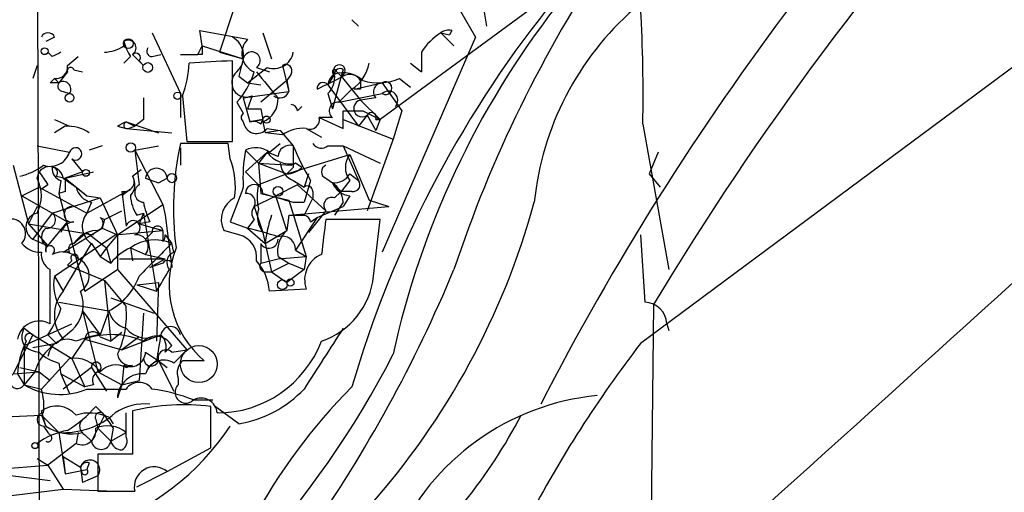
# Model space of a CAD drawing. Extents: x 5 to 358947, y -177468 to 181041.
# Drawn here: x 437 to 476, y 1703 to 1721 of the extents above; entities that cross this region are included whole.
import ezdxf

# ---------------------------------------------------------------- set-up
doc = ezdxf.new("R2010")
doc.units = 0
doc.header["$MEASUREMENT"] = 0
doc.layers.add('MAIN', color=5, linetype='CONTINUOUS')

msp = doc.modelspace()

# ---------------------------------------------------------------- linework, layer by layer
at = {"layer": 'MAIN'}
for p, q in [((486.0713, 1726.8322), (461.4333, 1708.5442)), ((455.2527, 1721.9215), (455.422, 1720.9055)), ((445.6007, 1721.6675), (445.008, 1719.8895)), ((457.0307, 1721.4982), (451.2733, 1717.2649)), ((454.406, 1721.4982), (454.9987, 1720.4822)), ((450.1727, 1721.1595), (450.4267, 1720.9055)), ((442.3833, 1720.6515), (443.484, 1718.2809)), ((444.3307, 1720.1435), (444.246, 1720.7362)), ((444.246, 1720.7362), (446.1087, 1720.3975)), ((446.7013, 1720.6515), (447.04, 1719.6355)), ((454.152, 1720.1435), (453.644, 1720.6515)), ((453.644, 1720.6515), (453.9827, 1720.5669)), ((453.644, 1720.6515), (453.9827, 1720.5669)), ((454.0673, 1720.7362), (453.9827, 1720.5669)), ((438.5733, 1720.4822), (438.2347, 1720.3129)), ((441.2827, 1720.1435), (441.2827, 1720.3129)), ((454.9987, 1720.4822), (451.358, 1712.1002)), ((438.4887, 1719.7202), (438.3193, 1719.8895)), ((441.6213, 1719.8049), (442.0447, 1719.3815)), ((442.3833, 1719.7202), (442.722, 1719.8049)), ((443.484, 1719.8049), (444.1613, 1719.8049)), ((444.1613, 1719.8049), (444.3307, 1720.1435)), ((444.3307, 1719.8049), (444.1613, 1719.8049)), ((444.3307, 1720.1435), (445.9393, 1719.6355)), ((445.008, 1719.8895), (445.9393, 1719.6355)), ((452.882, 1719.8895), (452.882, 1719.1275)), ((439.0813, 1719.3815), (439.5047, 1719.7202)), ((441.5367, 1719.7202), (441.2827, 1719.4662)), ((441.8753, 1719.5509), (442.0447, 1719.3815)), ((445.516, 1716.4182), (445.516, 1719.5509)), ((445.9393, 1719.6355), (445.77, 1718.9582)), ((452.4587, 1719.4662), (452.882, 1719.1275)), ((437.896, 1719.3815), (437.7267, 1718.8735)), ((439.0813, 1719.1275), (438.7427, 1718.7042)), ((439.3353, 1719.2122), (439.674, 1719.1275)), ((446.1087, 1718.7042), (446.8707, 1719.2969)), ((446.4473, 1719.2969), (446.9553, 1719.1275)), ((447.4633, 1719.3815), (447.7173, 1718.3655)), ((447.802, 1719.0429), (447.6327, 1718.7889)), ((449.4953, 1719.0429), (449.2413, 1718.6195)), ((449.58, 1719.1275), (449.7493, 1718.9582)), ((449.834, 1719.2122), (449.7493, 1718.9582)), ((438.404, 1718.7042), (438.5733, 1718.8735)), ((438.5733, 1718.8735), (438.7427, 1718.7042)), ((438.5733, 1718.8735), (438.7427, 1718.7042)), ((445.77, 1718.9582), (446.1087, 1718.7042)), ((446.1087, 1718.7042), (446.6167, 1718.6195)), ((447.6327, 1718.7889), (446.6167, 1717.9422)), ((447.6327, 1718.7889), (447.7173, 1718.3655)), ((449.2413, 1718.6195), (450.4267, 1717.0109)), ((449.7493, 1718.9582), (449.4107, 1717.6882)), ((449.7493, 1718.9582), (450.5113, 1718.0269)), ((450.2573, 1718.4502), (451.358, 1718.7042)), ((451.358, 1718.7042), (452.12, 1717.6035)), ((452.0353, 1718.8735), (452.4587, 1718.5349)), ((438.912, 1718.3655), (439.166, 1718.2809)), ((443.484, 1718.2809), (443.484, 1717.3495)), ((445.9393, 1718.1115), (447.7173, 1718.3655)), ((449.2413, 1718.2809), (449.4107, 1717.6882)), ((450.1727, 1718.4502), (449.6647, 1717.9422)), ((449.6647, 1717.9422), (451.358, 1718.2809)), ((450.5113, 1718.4502), (450.2573, 1718.4502)), ((443.5687, 1718.1962), (443.738, 1716.4182)), ((445.6853, 1717.9422), (445.9393, 1717.5189)), ((445.9393, 1718.1115), (446.1933, 1717.1802)), ((446.278, 1718.1962), (446.1087, 1717.6882)), ((451.104, 1718.1115), (450.5113, 1718.0269)), ((450.5113, 1718.0269), (451.2733, 1717.2649)), ((446.6167, 1717.6882), (446.7013, 1717.2649)), ((448.056, 1717.6035), (448.2253, 1717.7729)), ((449.834, 1717.6035), (450.596, 1717.6035)), ((450.596, 1717.6035), (451.2733, 1717.2649)), ((452.12, 1717.6035), (451.7813, 1716.5029)), ((438.5733, 1717.2649), (439.166, 1717.0109)), ((441.3673, 1717.1802), (442.6373, 1716.7569)), ((441.3673, 1717.1802), (441.706, 1717.0109)), ((442.0447, 1717.2649), (441.706, 1717.0109)), ((446.1933, 1717.1802), (446.7013, 1717.2649)), ((446.7013, 1717.2649), (446.1933, 1717.1802)), ((446.6167, 1717.0955), (446.7013, 1717.2649)), ((446.7013, 1717.1802), (446.786, 1716.7569)), ((449.4107, 1717.3495), (448.9027, 1717.3495)), ((448.9027, 1717.3495), (449.834, 1716.9262)), ((449.834, 1717.2649), (451.7813, 1716.5029)), ((450.7653, 1717.4342), (450.4267, 1717.0109)), ((450.7653, 1717.4342), (451.104, 1716.8415)), ((451.104, 1717.2649), (451.2733, 1717.2649)), ((451.2733, 1717.2649), (451.104, 1716.8415)), ((461.518, 1717.0955), (462.534, 1711.4229)), ((438.9967, 1717.0109), (438.5733, 1716.7569)), ((441.0287, 1717.0109), (441.3673, 1716.9262)), ((441.3673, 1716.9262), (443.1453, 1716.7569)), ((441.452, 1716.9262), (441.706, 1717.0109)), ((447.3787, 1716.8415), (446.786, 1716.7569)), ((447.4633, 1716.6722), (446.786, 1716.7569)), ((446.8707, 1716.9262), (447.3787, 1716.8415)), ((447.3787, 1716.8415), (447.8867, 1716.2489)), ((448.3947, 1716.9262), (448.9873, 1716.5875)), ((445.3467, 1716.3335), (443.484, 1716.3335)), ((443.738, 1716.4182), (445.516, 1716.4182)), ((445.4313, 1715.7409), (445.3467, 1716.3335)), ((446.9553, 1715.9949), (447.3787, 1716.3335)), ((451.7813, 1716.5029), (450.7653, 1713.7089)), ((437.896, 1716.2489), (439.166, 1715.9949)), ((440.436, 1716.2489), (439.928, 1716.0795)), ((441.706, 1716.0795), (442.6373, 1716.2489)), ((441.706, 1716.0795), (442.8067, 1713.9629)), ((441.706, 1716.0795), (441.8753, 1714.7249)), ((443.484, 1716.1642), (443.484, 1715.4869)), ((446.024, 1716.0795), (446.532, 1715.5715)), ((446.024, 1715.2329), (446.8707, 1715.9949)), ((446.8707, 1715.9949), (446.532, 1715.5715)), ((447.294, 1715.8255), (446.8707, 1715.9949)), ((449.2413, 1716.2489), (449.834, 1716.2489)), ((449.834, 1716.2489), (451.2733, 1715.5715)), ((449.834, 1716.2489), (450.4267, 1714.8942)), ((462.1107, 1715.9949), (461.772, 1715.1482)), ((439.2507, 1715.7409), (439.674, 1715.2329)), ((446.532, 1715.5715), (447.802, 1715.4869)), ((446.532, 1715.5715), (447.6327, 1715.1482)), ((446.532, 1715.5715), (446.6167, 1714.3862)), ((447.6327, 1715.1482), (450.088, 1715.9102)), ((447.9713, 1715.5715), (447.802, 1715.4869)), ((447.802, 1715.4869), (447.9713, 1715.5715)), ((448.2253, 1715.4022), (447.9713, 1715.5715)), ((450.088, 1715.9102), (450.85, 1714.1322)), ((436.9647, 1715.4869), (437.5573, 1713.2009)), ((437.896, 1714.9789), (437.9807, 1715.2329)), ((439.674, 1715.2329), (438.9967, 1714.9789)), ((438.9967, 1714.9789), (440.0973, 1715.2329)), ((441.6213, 1715.0635), (441.96, 1715.3175)), ((446.024, 1715.2329), (446.532, 1714.7249)), ((447.8867, 1715.4022), (447.6327, 1715.1482)), ((438.658, 1715.0635), (438.9967, 1714.9789)), ((438.8273, 1714.8942), (438.7427, 1714.3862)), ((438.912, 1714.9789), (439.42, 1714.6402)), ((438.9967, 1714.9789), (439.8433, 1714.3015)), ((442.1293, 1714.9789), (442.6373, 1714.8095)), ((442.6373, 1714.8095), (442.976, 1714.9789)), ((447.6327, 1715.1482), (446.532, 1714.7249)), ((447.8867, 1714.8942), (448.31, 1714.6402)), ((448.4793, 1715.1482), (448.31, 1714.6402)), ((448.564, 1714.8942), (448.31, 1714.0475)), ((449.1567, 1714.9789), (449.4107, 1714.8095)), ((449.4107, 1714.8095), (449.7493, 1714.4709)), ((450.088, 1714.8942), (449.7493, 1714.4709)), ((450.088, 1715.1482), (450.4267, 1714.8942)), ((450.088, 1715.1482), (450.4267, 1714.8942)), ((461.772, 1715.1482), (462.1953, 1714.6402)), ((437.3033, 1714.3015), (437.9807, 1714.6402)), ((437.9807, 1714.6402), (439.8433, 1713.6242)), ((438.3193, 1714.7249), (438.0653, 1714.5555)), ((438.9967, 1714.4709), (438.7427, 1714.3862)), ((439.8433, 1713.6242), (441.5367, 1714.5555)), ((441.5367, 1714.5555), (441.198, 1714.3015)), ((441.198, 1714.4709), (441.3673, 1713.1162)), ((448.056, 1714.7249), (447.2093, 1714.3015)), ((449.1567, 1713.7089), (448.056, 1714.7249)), ((448.6487, 1714.4709), (448.6487, 1714.2169)), ((449.4953, 1714.2169), (449.7493, 1714.4709)), ((450.1727, 1714.4709), (449.7493, 1714.4709)), ((437.3033, 1714.3015), (439.0813, 1713.2855)), ((438.4887, 1713.6242), (440.3513, 1714.2169)), ((438.7427, 1714.3862), (439.7587, 1710.5762)), ((439.8433, 1714.3015), (440.3513, 1714.2169)), ((439.8433, 1714.3015), (440.3513, 1714.2169)), ((440.0127, 1714.0475), (439.8433, 1713.6242)), ((440.3513, 1714.2169), (441.0287, 1712.7775)), ((446.3627, 1713.8782), (447.2093, 1714.3015)), ((446.6167, 1714.3862), (447.7173, 1714.1322)), ((447.6327, 1712.9469), (447.2093, 1714.3015)), ((447.7173, 1714.1322), (448.3947, 1711.9309)), ((447.8867, 1714.0475), (448.31, 1714.0475)), ((448.6487, 1714.2169), (448.31, 1713.5395)), ((448.6487, 1714.2169), (448.31, 1713.5395)), ((449.834, 1714.0475), (449.4953, 1713.5395)), ((450.088, 1714.3015), (449.834, 1713.8782)), ((450.85, 1714.1322), (451.612, 1713.8782)), ((450.85, 1714.1322), (451.612, 1713.8782)), ((437.896, 1713.8782), (437.5573, 1713.2009)), ((440.5207, 1713.3702), (441.198, 1713.7089)), ((441.0287, 1712.7775), (442.8067, 1713.9629)), ((442.8067, 1713.9629), (442.8913, 1713.5395)), ((446.3627, 1713.8782), (446.532, 1713.3702)), ((447.7173, 1713.5395), (451.612, 1713.8782)), ((449.1567, 1713.7089), (448.4793, 1712.8622)), ((448.818, 1713.4549), (449.834, 1713.8782)), ((438.4887, 1713.6242), (437.7267, 1712.6082)), ((438.3193, 1712.3542), (439.0813, 1713.2855)), ((440.3513, 1713.4549), (440.5207, 1713.3702)), ((440.5207, 1713.3702), (440.436, 1713.0315)), ((441.7907, 1713.5395), (442.0447, 1713.6242)), ((442.0447, 1713.6242), (441.8753, 1713.2009)), ((442.2987, 1713.2855), (441.8753, 1713.2009)), ((442.0447, 1713.6242), (442.5527, 1710.5762)), ((442.8913, 1713.5395), (443.1453, 1711.5075)), ((445.4313, 1713.2855), (446.1087, 1713.0315)), ((446.3627, 1713.3702), (446.1087, 1713.0315)), ((446.532, 1713.3702), (446.7013, 1712.8622)), ((447.7173, 1713.5395), (447.6327, 1712.9469)), ((447.7173, 1713.5395), (448.31, 1713.5395)), ((448.818, 1713.4549), (447.9713, 1712.1849)), ((448.564, 1713.2855), (448.818, 1713.4549)), ((451.2733, 1713.3702), (449.1567, 1713.3702)), ((451.0193, 1711.1689), (451.2733, 1713.3702)), ((437.5573, 1713.2009), (440.0973, 1712.7775)), ((437.5573, 1713.2009), (438.3193, 1712.3542)), ((438.912, 1712.1002), (440.436, 1713.0315)), ((439.8433, 1712.8622), (439.3353, 1712.4389)), ((439.8433, 1712.8622), (440.6053, 1712.2695)), ((440.436, 1713.0315), (441.0287, 1712.7775)), ((440.944, 1712.7775), (442.8067, 1712.9469)), ((441.8753, 1713.2009), (442.8067, 1712.9469)), ((442.3833, 1712.8622), (442.1293, 1712.6082)), ((442.8067, 1712.9469), (442.8067, 1712.5235)), ((445.77, 1712.7775), (445.1773, 1712.9469)), ((446.1087, 1713.0315), (446.786, 1712.4389)), ((446.7013, 1712.8622), (446.786, 1712.4389)), ((446.786, 1712.4389), (447.6327, 1712.9469)), ((437.7267, 1712.6082), (438.3193, 1712.3542)), ((438.5733, 1711.1689), (440.944, 1712.7775)), ((441.0287, 1712.7775), (440.6053, 1712.2695)), ((441.0287, 1712.7775), (441.0287, 1711.4229)), ((442.8913, 1712.7775), (443.1453, 1712.4389)), ((461.4333, 1712.7775), (461.6027, 1710.1529)), ((438.2347, 1712.3542), (438.2347, 1712.1002)), ((438.912, 1710.5762), (440.0127, 1712.4389)), ((439.166, 1712.1002), (438.912, 1712.1002)), ((440.0127, 1712.4389), (440.3513, 1711.9309)), ((440.6053, 1712.2695), (440.3513, 1711.9309)), ((440.6053, 1712.2695), (440.7747, 1711.6769)), ((441.5367, 1712.2695), (441.6213, 1711.7615)), ((441.5367, 1712.2695), (442.1293, 1712.0155)), ((443.23, 1712.1002), (443.1453, 1712.4389)), ((446.6167, 1712.4389), (446.6167, 1711.6769)), ((446.786, 1712.4389), (447.04, 1711.3382)), ((447.9713, 1712.1849), (448.3947, 1711.9309)), ((439.2507, 1711.7615), (439.0813, 1711.5922)), ((440.3513, 1711.9309), (440.7747, 1711.6769)), ((441.1133, 1711.8462), (442.8913, 1711.8462)), ((442.1293, 1712.0155), (442.8913, 1711.8462)), ((442.2987, 1711.5075), (442.8913, 1711.8462)), ((446.6167, 1711.6769), (447.294, 1711.8462)), ((447.294, 1711.8462), (448.3947, 1711.9309)), ((447.294, 1711.9309), (447.7173, 1711.6769)), ((448.3947, 1711.9309), (448.31, 1711.4229)), ((438.404, 1709.3062), (438.404, 1711.4229)), ((439.0813, 1711.5922), (440.5207, 1710.9995)), ((439.7587, 1710.5762), (441.0287, 1711.4229)), ((441.0287, 1711.4229), (443.738, 1708.2902)), ((442.8067, 1711.6769), (442.2987, 1711.5075)), ((446.786, 1711.3382), (447.04, 1711.3382)), ((447.04, 1711.3382), (447.7173, 1711.6769)), ((447.04, 1711.3382), (447.6327, 1710.9149)), ((448.31, 1711.4229), (447.6327, 1710.9149)), ((447.7173, 1711.6769), (448.31, 1711.4229)), ((438.5733, 1711.1689), (438.912, 1710.5762)), ((440.5207, 1710.9995), (441.3673, 1709.9835)), ((440.5207, 1710.9995), (440.7747, 1708.6289)), ((441.7907, 1710.8302), (442.6373, 1710.9149)), ((441.7907, 1710.8302), (442.5527, 1710.5762)), ((442.6373, 1710.9149), (442.5527, 1708.6289)), ((448.3947, 1710.6609), (446.9553, 1710.5762)), ((440.7747, 1710.3222), (442.468, 1709.7295)), ((438.7427, 1710.1529), (440.69, 1709.8142)), ((439.674, 1709.8142), (440.3513, 1708.8829)), ((439.674, 1709.8142), (440.2667, 1707.4435)), ((440.69, 1709.8142), (440.3513, 1708.8829)), ((461.9413, 1710.0682), (461.6873, 1689.0709)), ((442.0447, 1709.7295), (441.8753, 1707.1049)), ((437.388, 1708.4595), (439.2507, 1709.3062)), ((437.388, 1709.1369), (437.7267, 1708.8829)), ((439.2507, 1709.0522), (438.658, 1708.5442)), ((462.4493, 1709.3062), (462.534, 1709.0522)), ((437.7267, 1708.8829), (436.9647, 1707.3589)), ((437.7267, 1708.8829), (439.2507, 1707.9515)), ((438.3193, 1708.8829), (438.658, 1708.5442)), ((439.7587, 1708.7135), (439.2507, 1707.9515)), ((439.7587, 1708.7135), (441.198, 1708.2902)), ((440.3513, 1708.7982), (440.7747, 1708.6289)), ((441.198, 1708.9675), (440.7747, 1708.6289)), ((441.198, 1708.2902), (442.722, 1708.8829)), ((441.8753, 1708.7982), (441.198, 1708.2902)), ((437.4727, 1708.6289), (437.388, 1708.4595)), ((437.388, 1708.4595), (437.388, 1706.9355)), ((438.658, 1708.5442), (437.7267, 1708.3749)), ((442.8913, 1708.2055), (443.1453, 1708.4595)), ((443.1453, 1708.2055), (443.738, 1708.2902)), ((443.23, 1707.7822), (443.738, 1708.2902)), ((438.0653, 1706.7662), (439.166, 1707.9515)), ((439.2507, 1707.9515), (439.7587, 1706.8509)), ((442.1293, 1708.2055), (442.6373, 1707.8669)), ((437.2187, 1707.6129), (437.9807, 1707.4435)), ((438.7427, 1707.7822), (438.8273, 1707.3589)), ((440.0127, 1707.6129), (438.912, 1706.7662)), ((440.0127, 1707.6129), (440.6053, 1706.6815)), ((441.2827, 1707.6975), (441.198, 1706.9355)), ((441.3673, 1707.6129), (441.6213, 1707.6975)), ((442.5527, 1707.8669), (442.214, 1707.6129)), ((442.6373, 1707.8669), (442.976, 1707.6129)), ((442.6373, 1707.8669), (443.23, 1706.6815)), ((436.9647, 1707.3589), (437.9807, 1707.4435)), ((437.134, 1707.3589), (437.388, 1706.9355)), ((437.8113, 1707.4435), (437.388, 1706.9355)), ((437.9807, 1707.4435), (438.404, 1707.1049)), ((438.8273, 1707.3589), (439.7587, 1706.8509)), ((438.8273, 1707.3589), (439.166, 1706.5969)), ((440.2667, 1707.4435), (441.198, 1706.9355)), ((441.198, 1706.9355), (441.8753, 1707.1049)), ((443.3993, 1707.1895), (443.3993, 1706.9355)), ((437.388, 1706.9355), (438.0653, 1706.7662)), ((440.0973, 1706.9355), (439.7587, 1706.8509)), ((439.8433, 1706.7662), (441.3673, 1706.7662)), ((441.198, 1706.9355), (441.0287, 1706.4275)), ((443.992, 1706.3429), (444.754, 1706.3429)), ((440.182, 1706.0889), (440.5207, 1705.7502)), ((444.6693, 1704.4802), (444.6693, 1706.0889)), ((445.77, 1705.4115), (444.8387, 1706.0889)), ((436.2027, 1705.6655), (438.0653, 1705.7502)), ((438.2347, 1705.3269), (438.0653, 1705.9195)), ((438.0653, 1705.7502), (438.2347, 1705.3269)), ((438.0653, 1705.7502), (438.7427, 1705.0729)), ((440.5207, 1705.7502), (440.0127, 1704.7342)), ((440.182, 1705.5809), (440.2667, 1705.2422)), ((440.69, 1705.6655), (440.8593, 1705.4115)), ((441.3673, 1704.9035), (441.3673, 1705.8349)), ((441.6213, 1705.9195), (441.6213, 1704.2262)), ((438.15, 1705.3269), (438.3193, 1705.0729)), ((440.2667, 1705.2422), (440.7747, 1704.7342)), ((440.8593, 1705.2422), (440.7747, 1704.7342)), ((438.7427, 1705.0729), (438.9967, 1703.4642)), ((439.5047, 1705.0729), (439.42, 1704.6495)), ((439.7587, 1704.9882), (440.0127, 1704.7342)), ((440.7747, 1704.7342), (441.3673, 1705.0729)), ((439.42, 1704.6495), (438.3193, 1703.8029)), ((442.976, 1703.5489), (444.6693, 1704.4802)), ((437.896, 1704.0569), (438.3193, 1703.8029)), ((438.912, 1704.1415), (438.9967, 1703.4642)), ((438.912, 1704.1415), (439.5893, 1703.7182)), ((441.6213, 1704.2262), (440.2667, 1704.2262)), ((440.2667, 1704.2262), (440.2667, 1702.7869)), ((432.1387, 1703.9722), (438.404, 1703.2102)), ((432.9853, 1703.3795), (438.3193, 1703.8029)), ((438.3193, 1703.8029), (438.912, 1702.8715)), ((439.674, 1703.4642), (439.5893, 1703.7182)), ((439.5893, 1703.7182), (439.674, 1703.1255)), ((439.5893, 1703.7182), (439.674, 1703.1255)), ((439.928, 1703.8875), (439.8433, 1703.6335)), ((438.9967, 1703.4642), (439.8433, 1703.6335)), ((440.2667, 1703.3795), (439.674, 1703.1255)), ((441.7907, 1702.9562), (442.976, 1703.5489)), ((436.88, 1702.6175), (438.912, 1702.8715)), ((438.912, 1702.8715), (440.944, 1702.7869)), ((440.2667, 1702.7869), (441.706, 1702.7869))]:
    msp.add_line(p, q, dxfattribs=at)
for centre, radius in [((179692.4678, 1786.3247), 179254.7411), ((441.4519, 1720.2283), 0.1893), ((438.1923, 1719.9319), 0.1338), ((442.214, 1719.2969), 0.1893), ((439.166, 1718.1116), 0.1693), ((443.3711, 1718.1962), 0.1411), ((446.8424, 1717.2649), 0.1411), ((441.5507, 1716.1784), 0.1839), ((439.801, 1715.1906), 0.1338), ((443.1538, 1714.9874), 0.178), ((447.2939, 1714.4709), 0.1893), ((447.4633, 1710.8302), 0.1893), ((447.7737, 1710.9149), 0.1411), ((444.2036, 1707.7399), 0.7209), ((437.8113, 1704.5649), 0.1197)]:
    msp.add_circle(centre, radius, dxfattribs=at)
for centre, radius, start, end in [((-3282.8762, 5865.8079), 5602.8555, 311.9500422, 313.0255462), ((561.7008, 1650.2405), 116.3242, 125.778621, 149.04807), ((552.3086, 1657.4734), 106.5506, 132.878985, 152.802397), ((502.5415, 1695.3388), 50.9926, 146.20843, 161.6138), ((491.6346, 1694.7418), 43.194, 141.58093, 163.71936), ((484.9203, 1700.8485), 33.9276, 142.14753, 167.62257), ((468.8103, 1712.8648), 11.5861, 131.19583, 174.1411), ((403.1633, 1718.2385), 58.3659, 358.877885, 3.284881), ((438.3193, 1720.3763), 0.2752, 22.63268, 157.36732), ((454.9557, 1718.5778), 2.4537, 122.31503, 147.68497), ((453.9404, 1720.2703), 0.4829, 74.76361, 127.86666), ((441.452, 1720.0589), 0.3053, 303.68486, 123.68486), ((443.48, 1720.9038), 2.2754, 195.05194, 211.34422), ((445.1081, 1719.7433), 0.844, 313.14682, 61.09969), ((446.6589, 1719.8471), 0.7782, 134.98959, 247.62707), ((480.988, 1635.1449), 94.6529, 116.450487, 116.679643), ((440.4358, 1721.4141), 1.527, 273.18732, 303.68486), ((441.7483, 1719.6779), 0.1796, 315, 135), ((442.3833, 1719.9319), 0.2116, 143.12469, 270), ((528.9806, 1719.9742), 84.6501, 179.885408, 180.114592), ((446.2646, 1719.5732), 0.3312, 303.47418, 169.15825), ((447.1247, 1720.0287), 0.7746, 250.85866, 349.64752), ((439.5975, 1719.6508), 4.2292, 339.88286, 357.49832), ((445.9726, 1693.4553), 26.0996, 91.00241, 94.72497), ((447.5904, 1719.1699), 0.2468, 329.02828, 120.99162), ((449.6809, 1719.1764), 0.2286, 287.40485, 215.72704), ((449.2414, 1719.8048), 1.6439, 304.50888, 348.11314), ((438.6438, 1719.311), 0.4431, 260.84589, 9.15411), ((439.2083, 1719.1699), 0.1339, 18.42141, 198.46201), ((446.0446, 1718.7019), 0.557, 130.17172, 294.77514), ((443.3148, 1720.0832), 3.1942, 317.91213, 342.59065), ((700.8876, 1930.3087), 330.662, 219.692107, 219.921274), ((449.7921, 1718.5769), 0.5525, 122.49346, 175.57743), ((448.6068, 1718.9157), 0.8976, 314.98646, 8.14725), ((449.4954, 1719.1275), 0.0846, 0, 269.93227), ((449.707, 1719.0429), 0.2117, 53.12469, 180), ((449.8339, 1717.9984), 1.098, 46.04793, 107.96136), ((450.088, 1718.5348), 0.4937, 30.9757, 120.95978), ((438.5733, 1634.0543), 84.6501, 89.885341, 90.114592), ((438.912, 1718.5772), 0.2116, 143.12469, 270), ((438.9121, 1718.4503), 0.3052, 326.28911, 123.71089), ((449.0527, 1718.4771), 0.2363, 37.05416, 186.53839), ((322.326, 1972.7042), 283.9812, 296.45046, 296.679643), ((535.1612, 1718.6195), 84.6501, 179.885341, 180.114592), ((451.2017, 1720.7692), 2.0709, 252.99308, 293.73663), ((451.3678, 1718.3492), 0.3551, 91.58128, 222.02079), ((451.485, 1718.4925), 0.2469, 239.02828, 120.95978), ((447.3632, 1718.4832), 0.3732, 230.27306, 341.61361), ((451.6035, 1718.0184), 0.3594, 316.91666, 133.08334), ((653.6945, 1717.6882), 211.6502, 179.885408, 180.114592), ((446.3425, 1718.0628), 0.9527, 292.12303, 2.92998), ((447.7597, 1717.5612), 0.2993, 8.12469, 81.87531), ((449.6184, 1717.6112), 0.3342, 82.03718, 231.56249), ((450.5725, 1717.7023), 0.3303, 100.67719, 305.72122), ((446.0665, 1717.3495), 0.2118, 126.90235, 233.0814), ((446.3627, 1844.6881), 127.0002, 269.885409, 270.114592), ((280.534, 1717.2649), 169.3003, 359.885375, 0.114591), ((450.9346, 1717.3495), 0.1893, 333.46201, 153.42141), ((483.518, 1632.4556), 94.6305, 116.45046, 116.67967), ((441.4097, 1717.0532), 0.1339, 108.46201, 288.42141), ((446.4582, 1717.2482), 0.5233, 187.46586, 322.02419), ((446.3203, 1716.7142), 0.483, 52.14062, 105.24471), ((448.5428, 1717.2649), 0.3697, 246.38216, 13.2281), ((439.081, 1715.4855), 1.5277, 56.32866, 93.16319), ((448.3099, 1715.4025), 1.5261, 86.81455, 123.69423), ((455.2569, 1713.8075), 12.0408, 167.89019, 187.33856), ((448.9834, 1716.5605), 0.4044, 214.14588, 309.61332), ((438.4041, 1716.2487), 0.8031, 251.55377, 341.57633), ((439.3988, 1715.9314), 0.2413, 232.13751, 164.7428), ((451.7457, 1715.0206), 5.8189, 169.51505, 183.74831), ((446.42, 1715.2703), 0.9009, 53.54477, 116.07584), ((447.7386, 1716.6087), 1.063, 215.26888, 282.64515), ((447.755, 1715.8067), 0.4614, 73.41494, 177.66472), ((659.5365, 1715.8255), 211.6502, 179.885381, 180.114592), ((455.9763, 1719.4467), 8.6987, 201.56877, 211.55749), ((442.4677, 1714.6401), 3.1615, 352.30715, 20.37702), ((448.1888, 1715.65), 0.8139, 185.53477, 248.21297), ((450.7655, 1715.4022), 0.8468, 143.13687, 216.86313), ((436.7315, 1717.371), 2.3584, 281.92219, 306.97534), ((438.3932, 1714.911), 0.5232, 7.45643, 142.03282), ((565.1499, 1799.6288), 152.6259, 213.57026, 213.799443), ((438.9436, 1715.3386), 0.4593, 172.04101, 255.33452), ((438.4887, 1715.1905), 0.2117, 323.12469, 90), ((442.5526, 1714.9478), 0.4244, 4.201, 175.79801), ((447.5733, 1716.1052), 0.9588, 273.55173, 312.8445), ((449.2624, 1715.2329), 0.2751, 112.59423, 247.40577), ((436.6256, 1714.3016), 1.4397, 331.93266, 28.06383), ((565.9966, 1714.7249), 127.0002, 179.885409, 180.114592), ((608.7699, 1926.29), 271.0633, 231.220639, 231.449822), ((441.2912, 1714.8518), 0.3922, 256.2508, 32.6729), ((441.089, 1714.7369), 0.6245, 315.79798, 31.53177), ((449.4953, 1715.4868), 0.6826, 262.88019, 330.26137), ((448.8606, 1714.0053), 0.9743, 2.4824, 55.62655), ((450.1668, 1715.112), 0.8144, 201.80533, 264.44693), ((450.2291, 1714.7249), 0.2602, 257.48075, 40.58935), ((440.182, 1714.8095), 0.7806, 192.52642, 257.47358), ((442.0679, 1714.4132), 0.3664, 121.71199, 266.37002), ((784.3984, 1586.9486), 361.7454, 159.329845, 159.559002), ((446.3627, 1714.3968), 0.3389, 358.20692, 181.79255), ((448.5554, 1714.2592), 2.0763, 167.03868, 192.96132), ((448.437, 1714.4709), 0.2116, 0, 126.87531), ((443.0588, 1714.3855), 1.5244, 183.15877, 213.70883), ((444.9622, 1714.5967), 2.9687, 190.66079, 206.21031), ((446.0242, 1713.3701), 0.9468, 116.57046, 206.55152), ((446.0663, 1714.0475), 0.3413, 330.26553, 97.11877), ((531.9708, 2010.5732), 308.2168, 253.939379, 254.168557), ((449.3895, 1713.9206), 0.3147, 70.34985, 222.28226), ((428.723, 1721.8793), 29.616, 318.34238, 344.66603), ((439.2507, 1713.5758), 0.3024, 90, 286.24732), ((446.6589, 1713.6242), 0.3902, 139.38596, 220.61404), ((447.5478, 1713.4971), 1.0582, 163.7333, 216.87098), ((436.874, 1712.82), 0.5741, 318.40376, 106.53095), ((438.0145, 1713.0823), 0.5546, 102.33499, 238.74037), ((438.2808, 1713.3625), 0.3342, 262.07114, 51.53563), ((439.387, 1712.7069), 0.5809, 95.10602, 164.49226), ((440.4667, 1713.1085), 0.8091, 140.40116, 235.86207), ((440.2032, 1713.222), 0.2759, 265.59333, 57.54791), ((441.6395, 1713.0497), 0.2802, 283.72876, 166.27124), ((451.7505, 1711.8728), 4.9967, 160.51487, 173.49468), ((448.2677, 1713.2432), 0.2993, 8.12469, 81.87531), ((787.7713, 1670.3398), 341.3378, 172.757796, 172.986962), ((438.4885, 1712.6928), 0.4232, 126.84553, 233.14635), ((440.2668, 1711.8459), 1.1042, 94.40428, 147.51886), ((442.595, 1712.9045), 0.2159, 11.32555, 191.29952), ((444.5026, 1705.1654), 8.0284, 69.65386, 78.45997), ((448.3522, 1712.1426), 1.0792, 131.81476, 191.31306), ((442.4862, 1710.9758), 1.6047, 65.7493, 126.27649), ((441.7653, 1712.3118), 0.4695, 320.85403, 97.25672), ((442.5952, 1712.735), 0.2991, 315, 8.16803), ((445.5501, 1711.8972), 0.9074, 351.3993, 75.97448), ((446.9326, 1712.6147), 0.3615, 209.09617, 358.96961), ((447.4633, 1712.2131), 0.5088, 356.82267, 109.43566), ((438.0383, 1713.066), 0.9662, 220.47072, 271.60135), ((438.7426, 1712.0156), 0.6826, 172.88019, 240.26137), ((438.4002, 1712.1733), 0.1809, 299.2853, 203.83066), ((438.8804, 1711.2326), 0.8754, 44.50477, 116.57969), ((439.3353, 1712.2272), 0.2117, 90, 216.87531), ((442.3407, 1710.4495), 1.9897, 113.83384, 141.91135), ((760.01, 1394.3042), 449.0133, 134.885408, 135.114592), ((443.3711, 1711.7051), 0.4195, 109.65291, 222.27553), ((446.9589, 1710.8416), 3.914, 158.60336, 229.46698), ((439.3565, 1711.8674), 0.1497, 351.85907, 225.02706), ((439.2108, 1711.1888), 0.7201, 301.71019, 65.91229), ((442.976, 1711.5922), 0.1893, 333.42141, 153.42141), ((445.0429, 1710.4581), 1.916, 3.53381, 42.86388), ((449.4036, 1711.0265), 1.073, 112.8277, 199.91924), ((231.0913, 1838.0238), 246.8984, 328.922667, 329.151806), ((446.786, 1711.5499), 0.2116, 143.12469, 270), ((403.4883, 1732.524), 54.8823, 325.06203, 337.38859), ((440.1823, 1710.8303), 1.6442, 168.11601, 214.50386), ((439.6202, 1711.9461), 2.3853, 296.64777, 340.98395), ((448.0221, 1711.4838), 3.0136, 288.67964, 354.00224), ((440.0125, 1709.6448), 1.4417, 139.75734, 220.23963), ((438.3473, 1710.0525), 1.3479, 312.08611, 22.86314), ((434.8527, 1711.2512), 4.1984, 325.66002, 341.20987), ((441.6212, 1710.0681), 0.9652, 195.25147, 254.74853), ((437.9376, 1709.6449), 3.4464, 333.7554, 5.6383), ((461.5815, 1709.2851), 0.8681, 1.39284, 88.60057), ((437.9807, 1708.5562), 0.8612, 60.55962, 169.47557), ((438.0229, 1708.7982), 0.7196, 151.92142, 208.07858), ((442.1992, 1709.8342), 1.0855, 219.9698, 298.7916), ((443.103, 1708.8123), 0.3875, 10.49794, 169.50206), ((1041.7516, 1326.9486), 704.581, 147.1505501, 147.3797312), ((437.5997, 1708.7559), 0.1796, 45, 225), ((439.783, 1706.8466), 2.0601, 115.01135, 163.15717), ((439.0814, 1707.9393), 0.7682, 63.84853, 172.7538), ((440.9018, 1705.03), 3.892, 98.13135, 112.37877), ((440.0639, 1708.6935), 0.3059, 20.01671, 176.25072), ((440.7933, 1705.7419), 3.1466, 66.56518, 109.19621), ((442.5305, 1708.125), 0.6999, 28.5497, 133.95227), ((696.6412, 1666.0493), 257.5067, 170.424926, 170.654106), ((442.2986, 1708.4172), 0.6294, 340.34434, 47.72386), ((440.2882, 1707.2106), 3.1577, 156.70206, 177.30813), ((438.04, 1709.1624), 0.9587, 227.15144, 266.45386), ((442.9289, 1707.9798), 0.3127, 46.20509, 201.16512), ((444.9088, 1710.2086), 4.3737, 270.18995, 338.82743), ((499.4814, 1679.2765), 48.0027, 142.43147, 152.17045), ((439.1483, 1709.4098), 1.6774, 225.88646, 256.00684), ((419.1105, 1724.9127), 36.7334, 302.15047, 332.79821), ((439.3628, 1706.7739), 1.1939, 34.11332, 99.48757), ((441.5367, 1708.2056), 0.515, 189.46598, 279.45318), ((441.5366, 1708.2338), 0.5934, 244.66577, 357.26634), ((442.3499, 1707.9716), 0.3059, 183.76797, 339.98329), ((442.8384, 1707.1578), 0.7371, 57.90562, 164.16672), ((440.2032, 1707.6234), 0.1908, 289.4417, 183.15484), ((440.9758, 1706.8297), 0.8756, 63.4408, 135.49507), ((443.9924, 1707.4011), 0.6297, 132.29022, 199.63485), ((443.992, 1496.2171), 211.6502, 89.885408, 90.114592), ((437.1253, 1707.0962), 0.3079, 121.43927, 328.54486), ((440.436, 1707.1048), 0.3787, 116.55828, 206.55828), ((442.0147, 1706.3784), 0.9872, 83.33356, 177.14919), ((438.7864, 1709.3267), 2.7701, 239.68044, 292.42941), ((435.7813, 1706.089), 2.3823, 353.87707, 16.51495), ((441.8753, 1706.3992), 0.6267, 35.84589, 144.15411), ((441.4934, 1700.1156), 6.7099, 68.1377, 82.37867), ((443.6956, 1706.6392), 0.419, 135, 315.00967), ((444.9708, 1709.9685), 4.6266, 279.94729, 316.19891), ((466.2333, 1690.8655), 22.66, 135.13445, 151.71964), ((444.2883, 1705.7785), 0.6374, 5.07563, 117.69868), ((460.6693, 1696.9211), 9.636, 95.53422, 156.00588), ((438.6495, 1705.0897), 1.0148, 40.60436, 125.14651), ((436.8359, 1708.9271), 4.3877, 300.78057, 319.69501), ((442.0659, 1704.2254), 1.9619, 83.18541, 124.87838), ((443.6112, 1697.6209), 8.5339, 82.87765, 103.48422), ((438.15, 1705.5809), 0.254, 90, 270), ((438.9224, 1708.1144), 3.0468, 266.61874, 311.56857), ((439.9501, 1704.135), 1.7, 64.19917, 108.16956), ((439.9138, 1705.3128), 0.3597, 131.8108, 244.46065), ((440.3513, 1705.6656), 0.1894, 26.53799, 206.57859), ((567.6899, 1790.1461), 152.6259, 213.57026, 213.799443), ((437.9733, 1715.6183), 21.2355, 310.55904, 332.30933), ((439.2505, 1706.8781), 1.8542, 236.7813, 283.20283), ((439.6528, 1705.1364), 0.5397, 244.44628, 11.30577), ((440.6355, 1704.1837), 1.1516, 50.54607, 113.19206), ((436.9459, 1710.9984), 10.2063, 288.98794, 326.24189), ((439.6312, 1702.2376), 2.9712, 100.6655, 125.73248), ((438.3193, 1704.8612), 0.1527, 236.33076, 56.29952), ((438.5315, 1705.2004), 0.2476, 210.99948, 239.00052), ((441.0287, 1704.7341), 0.3786, 296.56505, 26.57859), ((440.3937, 1704.8048), 0.3875, 190.49794, 349.50206), ((441.2039, 1704.8368), 0.4413, 193.44422, 269.23402), ((439.9597, 1703.6123), 0.3852, 322.82673, 164.04439), ((439.8433, 1703.6335), 0.2678, 71.55828, 161.55828), ((442.4681, 1702.9561), 0.7807, 49.41065, 192.51766), ((439.7587, 1703.5489), 0.1196, 225, 45)]:
    msp.add_arc(centre, radius, start, end, dxfattribs=at)

doc.saveas('drawing.dxf')
